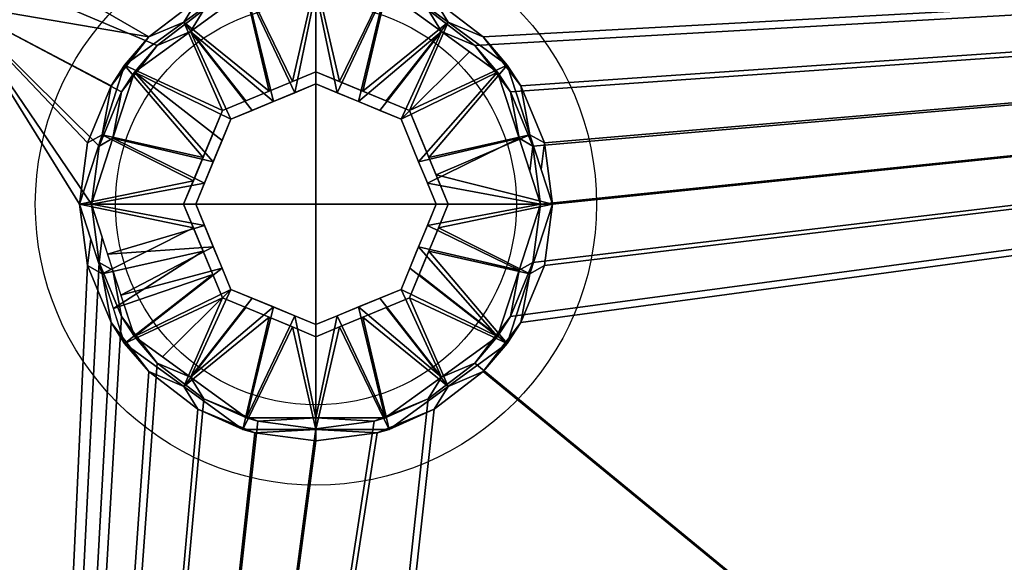
# Model space of a CAD drawing. Units: millimetres. Extents: x -1 to 1201, y -701 to 82.
# Drawn here: x 566 to 689, y -224 to -156 of the extents above; entities that cross this region are included whole.
import ezdxf

# ---------------------------------------------------------------- set-up
doc = ezdxf.new("R2010")
doc.units = ezdxf.units.MM
for name, color, linetype in [('IQ_200_2D', 1, 'Continuous'), ('IQ_200_3D', 1, 'Continuous'), ('IQ_204_2D', 7, 'Continuous'), ('IQ_204_3D', 7, 'Continuous')]:
    doc.layers.add(name, color=color, linetype=linetype)

msp = doc.modelspace()

# ---------------------------------------------------------------- linework, layer by layer
at = {"layer": 'IQ_200_2D'}
msp.add_lwpolyline([(613, -100), (1033, -100, -0.414214), (1123, -190), (1123, -510, -0.414214), (1033, -600), (613, -600, -0.414214), (523, -510), (523, -190, -0.414214)], format="xyb", close=True, dxfattribs=at)
msp.add_circle((603, -179), 25, dxfattribs=at)
at = {"layer": 'IQ_204_2D'}
msp.add_circle((603, -179), 35, dxfattribs=at)

# ---------------------------------------------------------------- meshes
at = {"layer": 'IQ_200_3D'}
mesh = msp.add_polyface(dxfattribs=at)
corners = [(0, 0, 850), (0, -700, 850), (1200, -700, 850), (1200, 0, 850), (1123, -154, 850), (1123, -544, 850), (1121.13, -558.24, 850), (1115.63, -571.5, 850), (1106.89, -582.89, 850), (1095.5, -591.63, 850), (1082.24, -597.13, 850), (1068, -599, 850), (578, -599, 850), (563.76, -597.13, 850), (550.5, -591.63, 850), (539.11, -582.89, 850), (530.37, -571.5, 850), (524.87, -558.24, 850), (523, -544, 850), (523, -154, 850), (524.87, -139.76, 850), (530.37, -126.5, 850), (539.11, -115.11, 850), (550.5, -106.37, 850), (563.76, -100.87, 850), (578, -99, 850), (1068, -99, 850), (1082.24, -100.87, 850), (1095.5, -106.37, 850), (1106.89, -115.11, 850), (1115.63, -126.5, 850), (1121.13, -139.76, 850), (506, -105, 850), (506.55, -100.86, 850), (508.14, -97, 850), (510.69, -93.69, 850), (514, -91.14, 850), (517.86, -89.55, 850), (522, -89, 850), (526.14, -89.55, 850), (530, -91.14, 850), (533.31, -93.69, 850), (535.86, -97, 850), (537.45, -100.86, 850), (538, -105, 850), (537.45, -109.14, 850), (535.86, -113, 850), (533.31, -116.31, 850), (530, -118.86, 850), (526.14, -120.45, 850), (522, -121, 850), (517.86, -120.45, 850), (514, -118.86, 850), (510.69, -116.31, 850), (508.14, -113, 850), (506.55, -109.14, 850)]
mesh.append_faces([[corners[k] for k in face] for face in [(51, 19, 52), (44, 22, 45), (34, 0, 35), (55, 0, 32), (15, 1, 16), (9, 2, 10), (8, 2, 9), (6, 2, 7), (28, 3, 29), (26, 3, 27)]], dxfattribs={"vtx0": -1, "vtx1": -1})
mesh.append_faces([[corners[k] for k in face] for face in [(18, 1, 53)]], dxfattribs={"vtx0": -1, "vtx1": -1, "vtx2": -1})
mesh.append_faces([[corners[k] for k in face] for face in [(39, 3, 26, 25)]], dxfattribs={"vtx0": -1, "vtx1": -1, "vtx3": -1})
mesh.append_faces([[corners[k] for k in face] for face in [(18, 53, 52, 19), (20, 50, 49), (0, 34, 33), (0, 33, 32), (0, 37, 36), (3, 38, 37, 0), (23, 43, 42), (24, 41, 40), (24, 40, 39, 25), (2, 12, 11), (1, 17, 16), (1, 15, 14), (1, 14, 13), (2, 8, 7), (2, 6, 5), (3, 4, 31), (3, 31, 30), (3, 28, 27)]], dxfattribs={"vtx0": -1, "vtx2": -1})
mesh.append_faces([[corners[k] for k in face] for face in [(55, 54, 0), (48, 47, 21), (46, 45, 22), (18, 17, 1), (36, 35, 0), (39, 38, 3), (11, 10, 2), (30, 29, 3)]], dxfattribs={"vtx1": -1, "vtx2": -1})
mesh.append_faces([[corners[k] for k in face] for face in [(20, 19, 51, 50), (1, 0, 54, 53), (21, 20, 49, 48), (22, 21, 47, 46), (23, 22, 44, 43), (24, 23, 42, 41), (2, 1, 13, 12), (3, 2, 5, 4)]], dxfattribs={"vtx1": -1, "vtx3": -1})
mesh = msp.add_polyface(dxfattribs=at)
corners = [(5.5, -5.5, 850), (1194.5, -5.5, 850), (1194.5, -694.5, 850), (1144.5, -694.5, 850), (1144.5, -55.5, 850), (55.5, -55.5, 850), (55.5, -694.5, 850), (5.5, -694.5, 850)]
mesh.append_faces([[corners[k] for k in face] for face in [(6, 5, 0, 7)]], dxfattribs={"vtx1": -1})
mesh.append_faces([[corners[k] for k in face] for face in [(1, 0, 5, 4)]], dxfattribs={"vtx1": -1, "vtx3": -1})
mesh.append_faces([[corners[k] for k in face] for face in [(3, 2, 1, 4)]], dxfattribs={"vtx2": -1})
mesh = msp.add_polyface(dxfattribs=at)
corners = [(5.5, -694.5, 150), (1194.5, -694.5, 150), (1194.5, -5.5, 150), (5.5, -5.5, 150)]
mesh.append_faces([[corners[k] for k in face] for face in [(3, 2, 1, 0)]])
mesh = msp.add_polyface(dxfattribs=at)
corners = [(0, -700, 900), (0, -23, 900), (1200, -23, 900), (1200, -700, 900), (1110, -35.11, 900), (90, -35.11, 900), (70.62, -37.66, 900), (52.56, -45.15, 900), (37.05, -57.05, 900), (25.15, -72.56, 900), (17.66, -90.62, 900), (15.11, -110, 900), (15.11, -610, 900), (17.66, -629.38, 900), (25.15, -647.44, 900), (37.05, -662.95, 900), (52.56, -674.85, 900), (70.62, -682.34, 900), (90, -684.89, 900), (1110, -684.89, 900), (1129.38, -682.34, 900), (1147.44, -674.85, 900), (1162.95, -662.95, 900), (1174.85, -647.44, 900), (1182.34, -629.38, 900), (1184.89, -610, 900), (1184.89, -110, 900), (1182.34, -90.62, 900), (1174.85, -72.56, 900), (1162.95, -57.05, 900), (1147.44, -45.15, 900), (1129.38, -37.66, 900)]
mesh.append_faces([[corners[k] for k in face] for face in [(8, 1, 9), (13, 0, 14), (30, 2, 31), (27, 2, 28), (20, 3, 21), (22, 3, 23)]], dxfattribs={"vtx0": -1, "vtx1": -1})
mesh.append_faces([[corners[k] for k in face] for face in [(1, 11, 10), (0, 12, 11, 1), (1, 6, 5), (1, 8, 7), (1, 7, 6), (0, 13, 12), (0, 16, 15), (0, 18, 17), (0, 17, 16), (3, 19, 18, 0), (2, 4, 31), (2, 30, 29), (2, 27, 26), (3, 22, 21), (3, 20, 19), (3, 25, 24)]], dxfattribs={"vtx0": -1, "vtx2": -1})
mesh.append_faces([[corners[k] for k in face] for face in [(10, 9, 1), (15, 14, 0), (29, 28, 2), (24, 23, 3)]], dxfattribs={"vtx1": -1, "vtx2": -1})
mesh.append_faces([[corners[k] for k in face] for face in [(2, 1, 5, 4), (3, 2, 26, 25)]], dxfattribs={"vtx1": -1, "vtx3": -1})
mesh = msp.add_polyface(dxfattribs=at)
corners = [(90, -48.39, 890), (1110, -48.39, 890), (1133.58, -53.08, 890), (1153.56, -66.44, 890), (1166.92, -86.42, 890), (1171.61, -110, 890), (1171.61, -610, 890), (1166.92, -633.58, 890), (1153.56, -653.56, 890), (1133.58, -666.92, 890), (1110, -671.61, 890), (90, -671.61, 890), (66.42, -666.92, 890), (46.44, -653.56, 890), (33.08, -633.58, 890), (28.39, -610, 890), (28.39, -110, 890), (33.08, -86.42, 890), (46.44, -66.44, 890), (66.42, -53.08, 890), (1123, -544, 890), (1123, -154, 890), (1121.13, -139.76, 890), (1115.63, -126.5, 890), (1106.89, -115.11, 890), (1095.5, -106.37, 890), (1082.24, -100.87, 890), (1068, -99, 890), (578, -99, 890), (563.76, -100.87, 890), (550.5, -106.37, 890), (539.11, -115.11, 890), (530.37, -126.5, 890), (524.87, -139.76, 890), (523, -154, 890), (523, -544, 890), (524.87, -558.24, 890), (530.37, -571.5, 890), (539.11, -582.89, 890), (550.5, -591.63, 890), (563.76, -597.13, 890), (578, -599, 890), (1068, -599, 890), (1082.24, -597.13, 890), (1095.5, -591.63, 890), (1106.89, -582.89, 890), (1115.63, -571.5, 890), (1121.13, -558.24, 890), (538, -105, 890), (537.45, -100.86, 890), (535.86, -97, 890), (533.31, -93.69, 890), (530, -91.14, 890), (526.14, -89.55, 890), (522, -89, 890), (517.86, -89.55, 890), (514, -91.14, 890), (510.69, -93.69, 890), (508.14, -97, 890), (506.55, -100.86, 890), (506, -105, 890), (506.55, -109.14, 890), (508.14, -113, 890), (510.69, -116.31, 890), (514, -118.86, 890), (517.86, -120.45, 890), (522, -121, 890), (526.14, -120.45, 890), (530, -118.86, 890), (533.31, -116.31, 890), (535.86, -113, 890), (537.45, -109.14, 890)]
mesh.append_faces([[corners[k] for k in face] for face in [(12, 15, 14, 13)]], dxfattribs={"vtx0": -1})
mesh.append_faces([[corners[k] for k in face] for face in [(64, 34, 65), (71, 31, 48), (34, 16, 35), (60, 0, 61), (37, 11, 38), (7, 45, 8)]], dxfattribs={"vtx0": -1, "vtx1": -1})
mesh.append_faces([[corners[k] for k in face] for face in [(0, 16, 63, 62), (11, 35, 16, 15)]], dxfattribs={"vtx0": -1, "vtx1": -1, "vtx3": -1})
mesh.append_faces([[corners[k] for k in face] for face in [(15, 12, 11), (34, 66, 65), (32, 70, 69), (11, 36, 35), (0, 57, 56), (0, 62, 61), (0, 54, 53, 1), (9, 44, 43, 10), (5, 20, 47, 6), (6, 47, 46), (3, 24, 23, 4), (4, 23, 22, 5)]], dxfattribs={"vtx0": -1, "vtx2": -1})
mesh.append_faces([[corners[k] for k in face] for face in [(53, 28, 27, 1)]], dxfattribs={"vtx0": -1, "vtx2": -1, "vtx3": -1})
mesh.append_faces([[corners[k] for k in face] for face in [(68, 67, 33), (60, 59, 0), (59, 58, 0), (0, 19, 16), (58, 57, 0), (51, 50, 30), (49, 48, 31), (56, 55, 0), (55, 54, 0), (41, 40, 11), (43, 42, 10), (37, 36, 11), (39, 38, 11), (40, 39, 11), (27, 26, 1), (22, 21, 5), (21, 20, 5)]], dxfattribs={"vtx1": -1, "vtx2": -1})
mesh.append_faces([[corners[k] for k in face] for face in [(64, 63, 16, 34)]], dxfattribs={"vtx1": -1, "vtx2": -1, "vtx3": -1})
mesh.append_faces([[corners[k] for k in face] for face in [(34, 33, 67, 66), (32, 31, 71, 70), (33, 32, 69, 68), (31, 30, 50, 49), (29, 28, 53, 52), (30, 29, 52, 51), (11, 10, 42, 41), (45, 44, 9, 8), (7, 6, 46, 45), (2, 1, 26, 25), (25, 24, 3, 2)]], dxfattribs={"vtx1": -1, "vtx3": -1})
mesh.append_faces([[corners[k] for k in face] for face in [(19, 18, 17, 16)]], dxfattribs={"vtx3": -1})
mesh = msp.add_polyface(dxfattribs=at)
corners = [(1144.5, -55.5, 200), (1144.5, -694.5, 200), (55.5, -694.5, 200), (55.5, -55.5, 200)]
mesh.append_faces([[corners[k] for k in face] for face in [(3, 2, 1, 0)]])
mesh = msp.add_polyface(dxfattribs=at)
corners = [(1068, -134, 610), (1073.18, -134.68, 610), (1078, -136.68, 610), (1082.14, -139.86, 610), (1085.32, -144, 610), (1087.32, -148.82, 610), (1088, -154, 610), (1088, -544, 610), (1087.32, -549.18, 610), (1085.32, -554, 610), (1082.14, -558.14, 610), (1078, -561.32, 610), (1073.18, -563.32, 610), (1068, -564, 610), (578, -564, 610), (572.82, -563.32, 610), (568, -561.32, 610), (563.86, -558.14, 610), (560.68, -554, 610), (558.68, -549.18, 610), (558, -544, 610), (558, -154, 610), (558.68, -148.82, 610), (560.68, -144, 610), (563.86, -139.86, 610), (568, -136.68, 610), (572.82, -134.68, 610), (578, -134, 610), (575, -179, 610), (575.95, -186.25, 610), (578.75, -193, 610), (583.2, -198.8, 610), (589, -203.25, 610), (595.75, -206.05, 610), (603, -207, 610), (610.25, -206.05, 610), (617, -203.25, 610), (622.8, -198.8, 610), (627.25, -193, 610), (630.05, -186.25, 610), (631, -179, 610), (630.05, -171.75, 610), (627.25, -165, 610), (622.8, -159.2, 610), (617, -154.75, 610), (610.25, -151.95, 610), (603, -151, 610), (595.75, -151.95, 610), (589, -154.75, 610), (583.2, -159.2, 610), (578.75, -165, 610), (575.95, -171.75, 610)]
mesh.append_faces([[corners[k] for k in face] for face in [(34, 20, 35), (42, 0, 43), (45, 27, 46), (24, 48, 26, 25), (23, 48, 24)]], dxfattribs={"vtx0": -1, "vtx1": -1})
mesh.append_faces([[corners[k] for k in face] for face in [(37, 13, 0, 38)]], dxfattribs={"vtx0": -1, "vtx1": -1, "vtx2": -1})
mesh.append_faces([[corners[k] for k in face] for face in [(13, 6, 1, 0)]], dxfattribs={"vtx0": -1, "vtx1": -1, "vtx3": -1})
mesh.append_faces([[corners[k] for k in face] for face in [(36, 14, 13, 37), (0, 42, 41), (0, 41, 40), (0, 40, 39), (20, 34, 33), (20, 33, 32), (19, 15, 14, 20), (20, 29, 28, 21), (20, 30, 29), (19, 16, 15), (22, 49, 48, 23), (47, 27, 26, 48), (27, 47, 46)]], dxfattribs={"vtx0": -1, "vtx2": -1})
mesh.append_faces([[corners[k] for k in face] for face in [(14, 36, 35, 20)]], dxfattribs={"vtx0": -1, "vtx2": -1, "vtx3": -1})
mesh.append_faces([[corners[k] for k in face] for face in [(3, 2, 5, 4)]], dxfattribs={"vtx1": -1})
mesh.append_faces([[corners[k] for k in face] for face in [(7, 6, 13), (39, 38, 0), (44, 43, 0), (32, 31, 20), (31, 30, 20), (28, 51, 21), (51, 50, 21)]], dxfattribs={"vtx1": -1, "vtx2": -1})
mesh.append_faces([[corners[k] for k in face] for face in [(9, 8, 12, 11), (13, 12, 8, 7), (2, 1, 6, 5), (45, 44, 0, 27), (22, 21, 50, 49)]], dxfattribs={"vtx1": -1, "vtx3": -1})
mesh.append_faces([[corners[k] for k in face] for face in [(11, 10, 9)]], dxfattribs={"vtx2": -1})
mesh.append_faces([[corners[k] for k in face] for face in [(19, 18, 17, 16)]], dxfattribs={"vtx3": -1})
mesh = msp.add_polyface(dxfattribs=at)
corners = [(1088, -154, 608.5), (1087.32, -148.82, 608.5), (1085.32, -144, 608.5), (1082.14, -139.86, 608.5), (1078, -136.68, 608.5), (1073.18, -134.68, 608.5), (1068, -134, 608.5), (578, -134, 608.5), (573.55, -134.5, 608.5), (569.32, -135.98, 608.5), (565.53, -138.36, 608.5), (562.36, -141.53, 608.5), (559.98, -145.32, 608.5), (558.5, -149.55, 608.5), (558, -154, 608.5), (558, -544, 608.5), (558.5, -548.45, 608.5), (559.98, -552.68, 608.5), (562.36, -556.47, 608.5), (565.53, -559.64, 608.5), (569.32, -562.02, 608.5), (573.55, -563.5, 608.5), (578, -564, 608.5), (1068, -564, 608.5), (1073.18, -563.32, 608.5), (1078, -561.32, 608.5), (1082.14, -558.14, 608.5), (1085.32, -554, 608.5), (1087.32, -549.18, 608.5), (1088, -544, 608.5), (632.5, -179, 608.5), (631.49, -186.64, 608.5), (628.55, -193.75, 608.5), (623.86, -199.86, 608.5), (617.75, -204.55, 608.5), (610.64, -207.49, 608.5), (603, -208.5, 608.5), (595.36, -207.49, 608.5), (588.25, -204.55, 608.5), (582.14, -199.86, 608.5), (577.45, -193.75, 608.5), (574.51, -186.64, 608.5), (573.5, -179, 608.5), (574.51, -171.36, 608.5), (577.45, -164.25, 608.5), (582.14, -158.14, 608.5), (588.25, -153.45, 608.5), (595.36, -150.51, 608.5), (603, -149.5, 608.5), (610.64, -150.51, 608.5), (617.75, -153.45, 608.5), (623.86, -158.14, 608.5), (628.55, -164.25, 608.5), (631.49, -171.36, 608.5)]
mesh.append_faces([[corners[k] for k in face] for face in [(2, 4, 3)]], dxfattribs={"vtx0": -1})
mesh.append_faces([[corners[k] for k in face] for face in [(40, 15, 41), (38, 15, 39), (9, 46, 11, 10), (44, 14, 45), (8, 46, 9), (43, 14, 44), (35, 15, 36), (51, 6, 52), (48, 7, 49)]], dxfattribs={"vtx0": -1, "vtx1": -1})
mesh.append_faces([[corners[k] for k in face] for face in [(6, 23, 33, 32)]], dxfattribs={"vtx0": -1, "vtx1": -1, "vtx3": -1})
mesh.append_faces([[corners[k] for k in face] for face in [(15, 38, 37), (28, 24, 23, 29), (27, 25, 24, 28), (6, 30, 53), (6, 53, 52), (6, 50, 49, 7), (6, 51, 50)]], dxfattribs={"vtx0": -1, "vtx2": -1})
mesh.append_faces([[corners[k] for k in face] for face in [(37, 36, 15), (40, 39, 15), (43, 42, 14), (48, 47, 7), (32, 31, 6), (31, 30, 6)]], dxfattribs={"vtx1": -1, "vtx2": -1})
mesh.append_faces([[corners[k] for k in face] for face in [(35, 34, 22, 15), (0, 29, 23, 6)]], dxfattribs={"vtx1": -1, "vtx2": -1, "vtx3": -1})
mesh.append_faces([[corners[k] for k in face] for face in [(21, 20, 17, 16), (22, 21, 16, 15), (42, 41, 15, 14), (46, 45, 12, 11), (47, 46, 8, 7), (23, 22, 34, 33), (6, 5, 1, 0), (5, 4, 2, 1)]], dxfattribs={"vtx1": -1, "vtx3": -1})
mesh.append_faces([[corners[k] for k in face] for face in [(27, 26, 25)]], dxfattribs={"vtx2": -1})
mesh.append_faces([[corners[k] for k in face] for face in [(14, 13, 12, 45)]], dxfattribs={"vtx2": -1, "vtx3": -1})
mesh.append_faces([[corners[k] for k in face] for face in [(20, 19, 18, 17)]], dxfattribs={"vtx3": -1})
at = {"layer": 'IQ_204_3D'}
mesh = msp.add_polyface(dxfattribs=at)
corners = [(632.5, -179, 599.84), (632.5, -179, 608.5), (631.49, -171.36, 608.5), (628.55, -164.25, 608.5), (623.86, -158.14, 608.5), (617.75, -153.45, 608.5), (610.64, -150.51, 608.5), (603, -149.5, 608.5), (595.36, -150.51, 608.5), (588.25, -153.45, 608.5), (582.14, -158.14, 608.5), (577.45, -164.25, 608.5), (574.51, -171.36, 608.5), (573.5, -179, 608.5), (573.5, -179, 599.84), (579.13, -161.66, 599.84), (593.88, -150.94, 599.84), (612.12, -150.94, 599.84), (626.87, -161.66, 599.84), (586.51, -156.3, 599.84), (619.49, -156.3, 599.84), (576.32, -170.33, 599.84), (629.68, -170.33, 599.84), (631.09, -174.67, 599.84), (632.5, -179, 604.82), (603, -150.94, 599.84)]
mesh.append_faces([[corners[k] for k in face] for face in [(15, 10, 19), (25, 6, 17), (9, 19, 10), (10, 15, 11), (16, 8, 25), (7, 25, 8), (18, 3, 22), (20, 4, 18), (2, 22, 3), (19, 9, 16), (3, 18, 4), (21, 11, 15)]], dxfattribs={"vtx0": -1, "vtx1": -1})
mesh.append_faces([[corners[k] for k in face] for face in [(23, 2, 24)]], dxfattribs={"vtx0": -1, "vtx1": -1, "vtx2": -1})
mesh.append_faces([[corners[k] for k in face] for face in [(21, 12, 11), (16, 9, 8), (20, 5, 4), (25, 7, 6)]], dxfattribs={"vtx0": -1, "vtx2": -1})
mesh.append_faces([[corners[k] for k in face] for face in [(21, 14, 12), (23, 22, 2), (6, 5, 17), (20, 17, 5)]], dxfattribs={"vtx1": -1, "vtx2": -1})
mesh.append_faces([[corners[k] for k in face] for face in [(14, 13, 12), (24, 0, 23), (2, 1, 24)]], dxfattribs={"vtx2": -1})
mesh = msp.add_polyface(dxfattribs=at)
corners = [(632.5, -179, 599.84), (626.87, -161.66, 599.84), (612.12, -150.94, 599.84), (593.88, -150.94, 599.84), (579.13, -161.66, 599.84), (573.5, -179, 599.84), (586.5, -179, 592.62), (591.33, -167.33, 592.62), (603, -162.5, 592.62), (614.67, -167.33, 592.62), (619.5, -179, 592.62), (597.17, -164.92, 592.62), (608.83, -164.92, 592.62), (588.92, -173.17, 592.62), (617.08, -173.17, 592.62), (586.51, -156.3, 599.84), (619.49, -156.3, 599.84), (605.92, -163.71, 592.62), (603, -150.94, 599.84), (600.08, -163.71, 592.62), (590.12, -170.25, 592.62), (576.32, -170.33, 599.84), (617.99, -175.35, 592.62), (629.68, -170.33, 599.84), (615.88, -170.25, 592.62), (594.25, -166.12, 592.62), (611.75, -166.12, 592.62), (587.71, -176.08, 592.62)]
mesh.append_faces([[corners[k] for k in face] for face in [(9, 1, 14, 24), (2, 17, 18), (18, 19, 3), (13, 4, 7, 20), (8, 18, 17), (21, 27, 5)]], dxfattribs={"vtx0": -1, "vtx1": -1})
mesh.append_faces([[corners[k] for k in face] for face in [(2, 12, 17), (14, 1, 23), (7, 4, 15), (16, 9, 26), (21, 13, 27)]], dxfattribs={"vtx0": -1, "vtx2": -1})
mesh.append_faces([[corners[k] for k in face] for face in [(6, 5, 27)]], dxfattribs={"vtx1": -1})
mesh.append_faces([[corners[k] for k in face] for face in [(21, 4, 13), (11, 25, 15), (8, 19, 18), (16, 1, 9), (26, 12, 16), (23, 0, 22), (15, 3, 11), (19, 11, 3), (22, 14, 23), (25, 7, 15), (2, 16, 12)]], dxfattribs={"vtx1": -1, "vtx2": -1})
mesh.append_faces([[corners[k] for k in face] for face in [(0, 10, 22)]], dxfattribs={"vtx2": -1})
mesh = msp.add_polyface(dxfattribs=at)
corners = [(631, -179, 608.5), (631, -179, 600.72), (625.65, -162.54, 600.72), (611.65, -152.37, 600.72), (594.35, -152.37, 600.72), (580.35, -162.54, 600.72), (575, -179, 600.72), (575, -179, 608.5), (575.95, -171.75, 608.5), (578.75, -165, 608.5), (583.2, -159.2, 608.5), (589, -154.75, 608.5), (595.75, -151.95, 608.5), (603, -151, 608.5), (610.25, -151.95, 608.5), (617, -154.75, 608.5), (622.8, -159.2, 608.5), (627.25, -165, 608.5), (630.05, -171.75, 608.5), (587.35, -157.46, 600.72), (618.65, -157.46, 600.72), (577.67, -170.77, 600.72), (628.33, -170.77, 600.72), (629.66, -174.89, 600.72), (631, -179, 605.32), (603, -152.37, 600.72)]
mesh.append_faces([[corners[k] for k in face] for face in [(19, 10, 5), (3, 14, 25), (10, 19, 11), (9, 5, 10), (25, 12, 4), (12, 25, 13), (22, 17, 2), (2, 16, 20), (17, 22, 18), (4, 11, 19), (16, 2, 17), (5, 9, 21)]], dxfattribs={"vtx0": -1, "vtx1": -1})
mesh.append_faces([[corners[k] for k in face] for face in [(24, 18, 23)]], dxfattribs={"vtx0": -1, "vtx1": -1, "vtx2": -1})
mesh.append_faces([[corners[k] for k in face] for face in [(8, 6, 21), (18, 22, 23), (3, 15, 14), (15, 3, 20)]], dxfattribs={"vtx0": -1, "vtx2": -1})
mesh.append_faces([[corners[k] for k in face] for face in [(9, 8, 21), (12, 11, 4), (16, 15, 20), (14, 13, 25)]], dxfattribs={"vtx1": -1, "vtx2": -1})
mesh.append_faces([[corners[k] for k in face] for face in [(8, 7, 6), (23, 1, 24), (24, 0, 18)]], dxfattribs={"vtx2": -1})
mesh = msp.add_polyface(dxfattribs=at)
corners = [(575, -179, 608.5), (575, -179, 610), (575.95, -171.75, 610), (578.75, -165, 610), (583.2, -159.2, 610), (589, -154.75, 610), (595.75, -151.95, 610), (603, -151, 610), (610.25, -151.95, 610), (617, -154.75, 610), (622.8, -159.2, 610), (627.25, -165, 610), (630.05, -171.75, 610), (631, -179, 610), (631, -179, 608.5), (630.05, -171.75, 608.5), (627.25, -165, 608.5), (622.8, -159.2, 608.5), (617, -154.75, 608.5), (610.25, -151.95, 608.5), (603, -151, 608.5), (595.75, -151.95, 608.5), (589, -154.75, 608.5), (583.2, -159.2, 608.5), (578.75, -165, 608.5), (575.95, -171.75, 608.5)]
mesh.append_faces([[corners[k] for k in face] for face in [(2, 25, 24, 3), (4, 23, 22, 5), (3, 24, 23, 4), (5, 22, 21, 6), (20, 7, 6, 21), (7, 20, 19, 8), (8, 19, 18, 9), (10, 17, 16, 11), (9, 18, 17, 10), (11, 16, 15, 12)]], dxfattribs={"vtx0": -1, "vtx2": -1})
mesh.append_faces([[corners[k] for k in face] for face in [(1, 0, 25, 2), (14, 13, 12, 15)]], dxfattribs={"vtx2": -1})
mesh = msp.add_polyface(dxfattribs=at)
corners = [(575, -179, 600.72), (580.35, -162.54, 600.72), (594.35, -152.37, 600.72), (611.65, -152.37, 600.72), (625.65, -162.54, 600.72), (631, -179, 600.72), (618, -179, 593.5), (613.61, -168.39, 593.5), (603, -164, 593.5), (592.39, -168.39, 593.5), (588, -179, 593.5), (608.3, -166.2, 593.5), (597.7, -166.2, 593.5), (590.2, -173.7, 593.5), (577.67, -170.77, 600.72), (615.8, -173.7, 593.5), (628.33, -170.77, 600.72), (587.35, -157.46, 600.72), (618.65, -157.46, 600.72), (600.35, -165.1, 593.5), (603, -152.37, 600.72), (605.65, -165.1, 593.5), (591.3, -171.05, 593.5), (589.1, -176.35, 593.5), (614.7, -171.05, 593.5), (616.9, -176.35, 593.5), (595.05, -167.3, 593.5), (622.15, -160, 600.72), (610.95, -167.3, 593.5)]
mesh.append_faces([[corners[k] for k in face] for face in [(15, 4, 7, 24), (2, 19, 20), (20, 21, 3), (21, 20, 8), (16, 25, 5), (8, 20, 19)]], dxfattribs={"vtx0": -1, "vtx1": -1})
mesh.append_faces([[corners[k] for k in face] for face in [(13, 1, 14), (2, 12, 19), (1, 13, 22), (18, 11, 28), (16, 15, 25), (17, 9, 26)]], dxfattribs={"vtx0": -1, "vtx2": -1})
mesh.append_faces([[corners[k] for k in face] for face in [(6, 5, 25)]], dxfattribs={"vtx1": -1})
mesh.append_faces([[corners[k] for k in face] for face in [(21, 11, 3), (14, 0, 23), (26, 12, 17), (27, 18, 7), (18, 3, 11), (17, 1, 9), (2, 17, 12), (4, 27, 7), (22, 9, 1), (23, 13, 14), (16, 4, 15), (28, 7, 18)]], dxfattribs={"vtx1": -1, "vtx2": -1})
mesh.append_faces([[corners[k] for k in face] for face in [(0, 10, 23)]], dxfattribs={"vtx2": -1})
mesh = msp.add_polyface(dxfattribs=at)
corners = [(619.5, -179, 592.62), (614.67, -167.33, 592.62), (603, -162.5, 592.62), (591.33, -167.33, 592.62), (586.5, -179, 592.62), (586.5, -179, 578.5), (591.33, -167.33, 578.5), (603, -162.5, 578.5), (614.67, -167.33, 578.5), (619.5, -179, 578.5), (589.2, -172.49, 578.5), (588.92, -173.17, 592.62), (587.85, -175.74, 592.62), (597.17, -164.92, 592.62), (597.17, -164.92, 578.5), (600.08, -163.71, 578.5), (617.08, -173.17, 578.5), (617.08, -173.17, 592.62), (615.88, -170.25, 592.62), (608.83, -164.92, 578.5), (608.83, -164.92, 592.62), (605.92, -163.71, 592.62), (590.12, -170.25, 592.62), (587.85, -175.74, 578.5), (594.25, -166.12, 592.62), (594.25, -166.12, 578.5), (600.08, -163.71, 592.62), (618.15, -175.74, 592.62), (618.29, -176.08, 578.5), (615.88, -170.25, 578.5), (611.75, -166.12, 592.62), (611.75, -166.12, 578.5), (605.92, -163.71, 578.5)]
mesh.append_faces([[corners[k] for k in face] for face in [(12, 23, 5, 4), (28, 0, 9)]], dxfattribs={"vtx0": -1})
mesh.append_faces([[corners[k] for k in face] for face in [(10, 22, 6), (3, 6, 22), (23, 11, 10)]], dxfattribs={"vtx0": -1, "vtx1": -1})
mesh.append_faces([[corners[k] for k in face] for face in [(20, 19, 32, 21), (25, 24, 13, 14), (15, 26, 2, 7), (8, 1, 18, 29), (24, 25, 6, 3), (16, 17, 27), (14, 13, 26, 15), (21, 32, 7, 2), (17, 16, 29, 18), (30, 31, 19, 20), (1, 8, 31, 30), (10, 11, 22), (28, 27, 0)]], dxfattribs={"vtx0": -1, "vtx2": -1})
mesh.append_faces([[corners[k] for k in face] for face in [(12, 11, 23), (28, 16, 27)]], dxfattribs={"vtx1": -1, "vtx2": -1})
mesh = msp.add_polyface(dxfattribs=at)
corners = [(619.5, -179, 578.5), (614.67, -167.33, 578.5), (603, -162.5, 578.5), (591.33, -167.33, 578.5), (586.5, -179, 578.5), (603, -179, 578.5)]
mesh.append_faces([[corners[k] for k in face] for face in [(2, 5, 4, 3)]], dxfattribs={"vtx0": -1})
mesh.append_faces([[corners[k] for k in face] for face in [(2, 1, 0, 5)]], dxfattribs={"vtx3": -1})
mesh = msp.add_polyface(dxfattribs=at)
corners = [(588, -179, 593.5), (592.39, -168.39, 593.5), (603, -164, 593.5), (613.61, -168.39, 593.5), (618, -179, 593.5), (618, -179, 580), (613.61, -168.39, 580), (603, -164, 580), (592.39, -168.39, 580), (588, -179, 580), (590.44, -173.1, 580), (590.2, -173.7, 593.5), (589.22, -176.05, 593.5), (597.7, -166.2, 593.5), (597.7, -166.2, 580), (600.35, -165.1, 580), (615.8, -173.7, 580), (615.8, -173.7, 593.5), (614.7, -171.05, 593.5), (608.3, -166.2, 580), (608.3, -166.2, 593.5), (605.65, -165.1, 593.5), (591.3, -171.05, 593.5), (589.22, -176.05, 580), (595.05, -167.3, 593.5), (595.05, -167.3, 580), (600.35, -165.1, 593.5), (616.78, -176.05, 593.5), (616.9, -176.35, 580), (614.7, -171.05, 580), (610.95, -167.3, 593.5), (610.95, -167.3, 580), (605.65, -165.1, 580)]
mesh.append_faces([[corners[k] for k in face] for face in [(8, 22, 10), (22, 8, 1), (10, 11, 23)]], dxfattribs={"vtx0": -1, "vtx1": -1})
mesh.append_faces([[corners[k] for k in face] for face in [(23, 11, 12), (27, 16, 28)]], dxfattribs={"vtx0": -1, "vtx2": -1})
mesh.append_faces([[corners[k] for k in face] for face in [(5, 4, 28)]], dxfattribs={"vtx1": -1})
mesh.append_faces([[corners[k] for k in face] for face in [(27, 17, 16), (22, 11, 10), (4, 27, 28)]], dxfattribs={"vtx1": -1, "vtx2": -1})
mesh.append_faces([[corners[k] for k in face] for face in [(20, 21, 32, 19), (25, 14, 13, 24), (15, 7, 2, 26), (24, 1, 8, 25), (21, 2, 7, 32), (18, 3, 6, 29), (14, 15, 26, 13), (30, 20, 19, 31), (17, 18, 29, 16), (3, 30, 31, 6)]], dxfattribs={"vtx1": -1, "vtx3": -1})
mesh.append_faces([[corners[k] for k in face] for face in [(12, 0, 9, 23)]], dxfattribs={"vtx3": -1})
mesh = msp.add_polyface(dxfattribs=at)
corners = [(588, -179, 580), (592.39, -168.39, 580), (603, -164, 580), (613.61, -168.39, 580), (618, -179, 580), (603, -179, 580)]
mesh.append_faces([[corners[k] for k in face] for face in [(2, 5, 4, 3)]], dxfattribs={"vtx0": -1})
mesh.append_faces([[corners[k] for k in face] for face in [(2, 1, 0, 5)]], dxfattribs={"vtx3": -1})
mesh = msp.add_polyface(dxfattribs=at)
corners = [(632.5, -179, 608.5), (632.5, -179, 599.84), (626.87, -196.34, 599.84), (612.12, -207.06, 599.84), (593.88, -207.06, 599.84), (579.13, -196.34, 599.84), (573.5, -179, 599.84), (573.5, -179, 608.5), (574.51, -186.64, 608.5), (577.45, -193.75, 608.5), (582.14, -199.86, 608.5), (588.25, -204.55, 608.5), (595.36, -207.49, 608.5), (603, -208.5, 608.5), (610.64, -207.49, 608.5), (617.75, -204.55, 608.5), (623.86, -199.86, 608.5), (628.55, -193.75, 608.5), (631.49, -186.64, 608.5), (619.49, -201.7, 599.84), (586.51, -201.7, 599.84), (629.68, -187.67, 599.84), (576.32, -187.67, 599.84), (574.91, -183.33, 599.84), (573.5, -179, 604.82), (603, -207.06, 599.84)]
mesh.append_faces([[corners[k] for k in face] for face in [(25, 12, 4), (2, 16, 19), (20, 10, 5), (15, 19, 16), (3, 14, 25), (13, 25, 14), (19, 15, 3), (21, 17, 2), (11, 4, 12), (5, 9, 22), (8, 22, 9)]], dxfattribs={"vtx0": -1, "vtx1": -1})
mesh.append_faces([[corners[k] for k in face] for face in [(23, 8, 24)]], dxfattribs={"vtx0": -1, "vtx1": -1, "vtx2": -1})
mesh.append_faces([[corners[k] for k in face] for face in [(21, 18, 17), (2, 17, 16), (3, 15, 14), (20, 11, 10), (25, 13, 12), (5, 10, 9)]], dxfattribs={"vtx0": -1, "vtx2": -1})
mesh.append_faces([[corners[k] for k in face] for face in [(21, 1, 18), (23, 22, 8), (20, 4, 11)]], dxfattribs={"vtx1": -1, "vtx2": -1})
mesh.append_faces([[corners[k] for k in face] for face in [(1, 0, 18), (8, 7, 24), (24, 6, 23)]], dxfattribs={"vtx2": -1})
mesh = msp.add_polyface(dxfattribs=at)
corners = [(573.5, -179, 599.84), (579.13, -196.34, 599.84), (593.88, -207.06, 599.84), (612.12, -207.06, 599.84), (626.87, -196.34, 599.84), (632.5, -179, 599.84), (619.5, -179, 592.62), (614.67, -190.67, 592.62), (603, -195.5, 592.62), (591.33, -190.67, 592.62), (586.5, -179, 592.62), (608.83, -193.08, 592.62), (597.17, -193.08, 592.62), (617.08, -184.83, 592.62), (588.92, -184.83, 592.62), (619.49, -201.7, 599.84), (586.51, -201.7, 599.84), (600.08, -194.29, 592.62), (603, -207.06, 599.84), (605.92, -194.29, 592.62), (615.88, -187.75, 592.62), (629.68, -187.67, 599.84), (576.32, -187.67, 599.84), (587.71, -181.92, 592.62), (577.73, -192, 599.84), (611.75, -191.88, 592.62), (594.25, -191.88, 592.62), (618.29, -181.92, 592.62), (590.12, -187.75, 592.62)]
mesh.append_faces([[corners[k] for k in face] for face in [(2, 17, 18), (18, 19, 3), (8, 18, 17), (21, 27, 5), (24, 28, 1)]], dxfattribs={"vtx0": -1, "vtx1": -1})
mesh.append_faces([[corners[k] for k in face] for face in [(4, 7, 20), (2, 12, 17), (23, 22, 0), (7, 4, 15), (22, 23, 14), (24, 14, 28), (16, 9, 26), (21, 13, 27)]], dxfattribs={"vtx0": -1, "vtx2": -1})
mesh.append_faces([[corners[k] for k in face] for face in [(6, 5, 27), (10, 23, 0)]], dxfattribs={"vtx1": -1})
mesh.append_faces([[corners[k] for k in face] for face in [(28, 9, 1), (21, 4, 13), (24, 22, 14), (11, 25, 15), (8, 19, 18), (16, 1, 9), (26, 12, 16), (15, 3, 11), (20, 13, 4), (19, 11, 3), (25, 7, 15), (2, 16, 12)]], dxfattribs={"vtx1": -1, "vtx2": -1})
mesh = msp.add_polyface(dxfattribs=at)
corners = [(575, -179, 600.72), (580.35, -195.46, 600.72), (594.35, -205.63, 600.72), (611.65, -205.63, 600.72), (625.65, -195.46, 600.72), (631, -179, 600.72), (631, -179, 608.5), (630.05, -186.25, 608.5), (627.25, -193, 608.5), (622.8, -198.8, 608.5), (617, -203.25, 608.5), (610.25, -206.05, 608.5), (603, -207, 608.5), (595.75, -206.05, 608.5), (589, -203.25, 608.5), (583.2, -198.8, 608.5), (578.75, -193, 608.5), (575.95, -186.25, 608.5), (575, -179, 608.5), (618.65, -200.54, 600.72), (587.35, -200.54, 600.72), (628.33, -187.23, 600.72), (577.67, -187.23, 600.72), (576.34, -183.11, 600.72), (575, -179, 605.32), (603, -205.63, 600.72)]
mesh.append_faces([[corners[k] for k in face] for face in [(1, 15, 20), (19, 9, 4), (4, 8, 21), (9, 19, 10), (10, 3, 11), (2, 13, 25), (25, 11, 3), (11, 25, 12), (3, 10, 19), (13, 2, 14), (22, 16, 1), (16, 22, 17)]], dxfattribs={"vtx0": -1, "vtx1": -1})
mesh.append_faces([[corners[k] for k in face] for face in [(24, 17, 23)]], dxfattribs={"vtx0": -1, "vtx1": -1, "vtx2": -1})
mesh.append_faces([[corners[k] for k in face] for face in [(17, 22, 23), (7, 5, 21), (14, 2, 20)]], dxfattribs={"vtx0": -1, "vtx2": -1})
mesh.append_faces([[corners[k] for k in face] for face in [(8, 7, 21), (9, 8, 4), (15, 14, 20), (13, 12, 25), (16, 15, 1)]], dxfattribs={"vtx1": -1, "vtx2": -1})
mesh.append_faces([[corners[k] for k in face] for face in [(24, 18, 17), (7, 6, 5), (23, 0, 24)]], dxfattribs={"vtx2": -1})
mesh = msp.add_polyface(dxfattribs=at)
corners = [(631, -179, 600.72), (625.65, -195.46, 600.72), (611.65, -205.63, 600.72), (594.35, -205.63, 600.72), (580.35, -195.46, 600.72), (575, -179, 600.72), (588, -179, 593.5), (592.39, -189.61, 593.5), (603, -194, 593.5), (613.61, -189.61, 593.5), (618, -179, 593.5), (597.7, -191.8, 593.5), (608.3, -191.8, 593.5), (615.8, -184.3, 593.5), (628.33, -187.23, 600.72), (577.02, -185.22, 600.72), (590.2, -184.3, 593.5), (591.3, -186.95, 593.5), (618.65, -200.54, 600.72), (587.35, -200.54, 600.72), (605.65, -192.9, 593.5), (603, -205.63, 600.72), (600.35, -192.9, 593.5), (614.7, -186.95, 593.5), (616.9, -181.65, 593.5), (578.68, -190.34, 600.72), (589.1, -181.65, 593.5), (610.95, -190.7, 593.5), (583.85, -198, 600.72), (595.05, -190.7, 593.5)]
mesh.append_faces([[corners[k] for k in face] for face in [(17, 4, 7), (2, 20, 21), (22, 21, 8), (16, 25, 17), (8, 21, 20), (21, 22, 3), (4, 17, 25), (15, 26, 5)]], dxfattribs={"vtx0": -1, "vtx1": -1})
mesh.append_faces([[corners[k] for k in face] for face in [(13, 1, 14), (2, 12, 20), (19, 11, 29), (1, 13, 23), (15, 16, 26), (18, 9, 27)]], dxfattribs={"vtx0": -1, "vtx2": -1})
mesh.append_faces([[corners[k] for k in face] for face in [(6, 5, 26)]], dxfattribs={"vtx1": -1})
mesh.append_faces([[corners[k] for k in face] for face in [(14, 0, 24), (27, 12, 18), (4, 28, 7), (28, 19, 7), (19, 3, 11), (18, 1, 9), (15, 25, 16), (2, 18, 12), (22, 11, 3), (23, 9, 1), (24, 13, 14), (29, 7, 19)]], dxfattribs={"vtx1": -1, "vtx2": -1})
mesh.append_faces([[corners[k] for k in face] for face in [(0, 10, 24)]], dxfattribs={"vtx2": -1})
mesh = msp.add_polyface(dxfattribs=at)
corners = [(575, -179, 610), (575, -179, 608.5), (575.95, -186.25, 608.5), (578.75, -193, 608.5), (583.2, -198.8, 608.5), (589, -203.25, 608.5), (595.75, -206.05, 608.5), (603, -207, 608.5), (610.25, -206.05, 608.5), (617, -203.25, 608.5), (622.8, -198.8, 608.5), (627.25, -193, 608.5), (630.05, -186.25, 608.5), (631, -179, 608.5), (631, -179, 610), (630.05, -186.25, 610), (627.25, -193, 610), (622.8, -198.8, 610), (617, -203.25, 610), (610.25, -206.05, 610), (603, -207, 610), (595.75, -206.05, 610), (589, -203.25, 610), (583.2, -198.8, 610), (578.75, -193, 610), (575.95, -186.25, 610)]
mesh.append_faces([[corners[k] for k in face] for face in [(15, 12, 11, 16), (17, 10, 9, 18), (16, 11, 10, 17), (18, 9, 8, 19), (7, 20, 19, 8), (20, 7, 6, 21), (21, 6, 5, 22), (23, 4, 3, 24), (22, 5, 4, 23), (24, 3, 2, 25)]], dxfattribs={"vtx0": -1, "vtx2": -1})
mesh.append_faces([[corners[k] for k in face] for face in [(14, 13, 12, 15), (1, 0, 25, 2)]], dxfattribs={"vtx2": -1})
mesh = msp.add_polyface(dxfattribs=at)
corners = [(586.5, -179, 592.62), (591.33, -190.67, 592.62), (603, -195.5, 592.62), (614.67, -190.67, 592.62), (619.5, -179, 592.62), (619.5, -179, 578.5), (614.67, -190.67, 578.5), (603, -195.5, 578.5), (591.33, -190.67, 578.5), (586.5, -179, 578.5), (616.8, -185.51, 578.5), (617.08, -184.83, 592.62), (618.15, -182.26, 592.62), (608.83, -193.08, 592.62), (608.83, -193.08, 578.5), (605.92, -194.29, 578.5), (588.92, -184.83, 578.5), (588.92, -184.83, 592.62), (590.12, -187.75, 592.62), (597.17, -193.08, 578.5), (597.17, -193.08, 592.62), (600.08, -194.29, 592.62), (615.88, -187.75, 592.62), (618.15, -182.26, 578.5), (611.75, -191.88, 592.62), (611.75, -191.88, 578.5), (605.92, -194.29, 592.62), (587.85, -182.26, 578.5), (587.71, -181.92, 592.62), (590.12, -187.75, 578.5), (594.25, -191.88, 592.62), (594.25, -191.88, 578.5), (600.08, -194.29, 578.5)]
mesh.append_faces([[corners[k] for k in face] for face in [(12, 23, 5, 4)]], dxfattribs={"vtx0": -1})
mesh.append_faces([[corners[k] for k in face] for face in [(10, 22, 6), (28, 27, 17), (27, 28, 9), (3, 6, 22), (23, 11, 10), (16, 17, 27)]], dxfattribs={"vtx0": -1, "vtx1": -1})
mesh.append_faces([[corners[k] for k in face] for face in [(25, 24, 13, 14), (15, 26, 2, 7), (24, 25, 6, 3), (14, 13, 26, 15), (21, 32, 7, 2), (18, 29, 8, 1), (17, 16, 29, 18), (30, 31, 19, 20), (20, 19, 32, 21), (1, 8, 31, 30), (10, 11, 22)]], dxfattribs={"vtx0": -1, "vtx2": -1})
mesh.append_faces([[corners[k] for k in face] for face in [(12, 11, 23)]], dxfattribs={"vtx1": -1, "vtx2": -1})
mesh.append_faces([[corners[k] for k in face] for face in [(28, 0, 9)]], dxfattribs={"vtx2": -1})
mesh = msp.add_polyface(dxfattribs=at)
corners = [(586.5, -179, 578.5), (591.33, -190.67, 578.5), (603, -195.5, 578.5), (614.67, -190.67, 578.5), (619.5, -179, 578.5), (603, -179, 578.5)]
mesh.append_faces([[corners[k] for k in face] for face in [(4, 3, 2, 5)]], dxfattribs={"vtx2": -1})
mesh.append_faces([[corners[k] for k in face] for face in [(2, 1, 0, 5)]], dxfattribs={"vtx3": -1})
mesh = msp.add_polyface(dxfattribs=at)
corners = [(618, -179, 593.5), (613.61, -189.61, 593.5), (603, -194, 593.5), (592.39, -189.61, 593.5), (588, -179, 593.5), (588, -179, 580), (592.39, -189.61, 580), (603, -194, 580), (613.61, -189.61, 580), (618, -179, 580), (615.56, -184.9, 580), (615.8, -184.3, 593.5), (616.78, -181.95, 593.5), (608.3, -191.8, 593.5), (608.3, -191.8, 580), (605.65, -192.9, 580), (590.2, -184.3, 593.5), (590.2, -184.3, 580), (589.22, -181.95, 580), (597.7, -191.8, 580), (597.7, -191.8, 593.5), (600.35, -192.9, 593.5), (614.7, -186.95, 593.5), (616.78, -181.95, 580), (610.95, -190.7, 593.5), (610.95, -190.7, 580), (605.65, -192.9, 593.5), (591.3, -186.95, 580), (591.3, -186.95, 593.5), (589.1, -181.65, 593.5), (595.05, -190.7, 593.5), (595.05, -190.7, 580), (600.35, -192.9, 580)]
mesh.append_faces([[corners[k] for k in face] for face in [(29, 5, 4)]], dxfattribs={"vtx0": -1})
mesh.append_faces([[corners[k] for k in face] for face in [(8, 22, 10), (5, 29, 18), (18, 16, 17), (22, 8, 1), (10, 11, 23)]], dxfattribs={"vtx0": -1, "vtx1": -1})
mesh.append_faces([[corners[k] for k in face] for face in [(23, 11, 12)]], dxfattribs={"vtx0": -1, "vtx2": -1})
mesh.append_faces([[corners[k] for k in face] for face in [(22, 11, 10), (29, 16, 18)]], dxfattribs={"vtx1": -1, "vtx2": -1})
mesh.append_faces([[corners[k] for k in face] for face in [(25, 14, 13, 24), (15, 7, 2, 26), (24, 1, 8, 25), (14, 15, 26, 13), (31, 6, 3, 30), (21, 2, 7, 32), (28, 3, 6, 27), (30, 20, 19, 31), (20, 21, 32, 19), (16, 28, 27, 17)]], dxfattribs={"vtx1": -1, "vtx3": -1})
mesh.append_faces([[corners[k] for k in face] for face in [(12, 0, 9, 23)]], dxfattribs={"vtx3": -1})
mesh = msp.add_polyface(dxfattribs=at)
corners = [(618, -179, 580), (613.61, -189.61, 580), (603, -194, 580), (592.39, -189.61, 580), (588, -179, 580), (603, -179, 580)]
mesh.append_faces([[corners[k] for k in face] for face in [(2, 5, 4, 3)]], dxfattribs={"vtx0": -1})
mesh.append_faces([[corners[k] for k in face] for face in [(0, 5, 2, 1)]], dxfattribs={"vtx1": -1})

doc.saveas('drawing.dxf')
